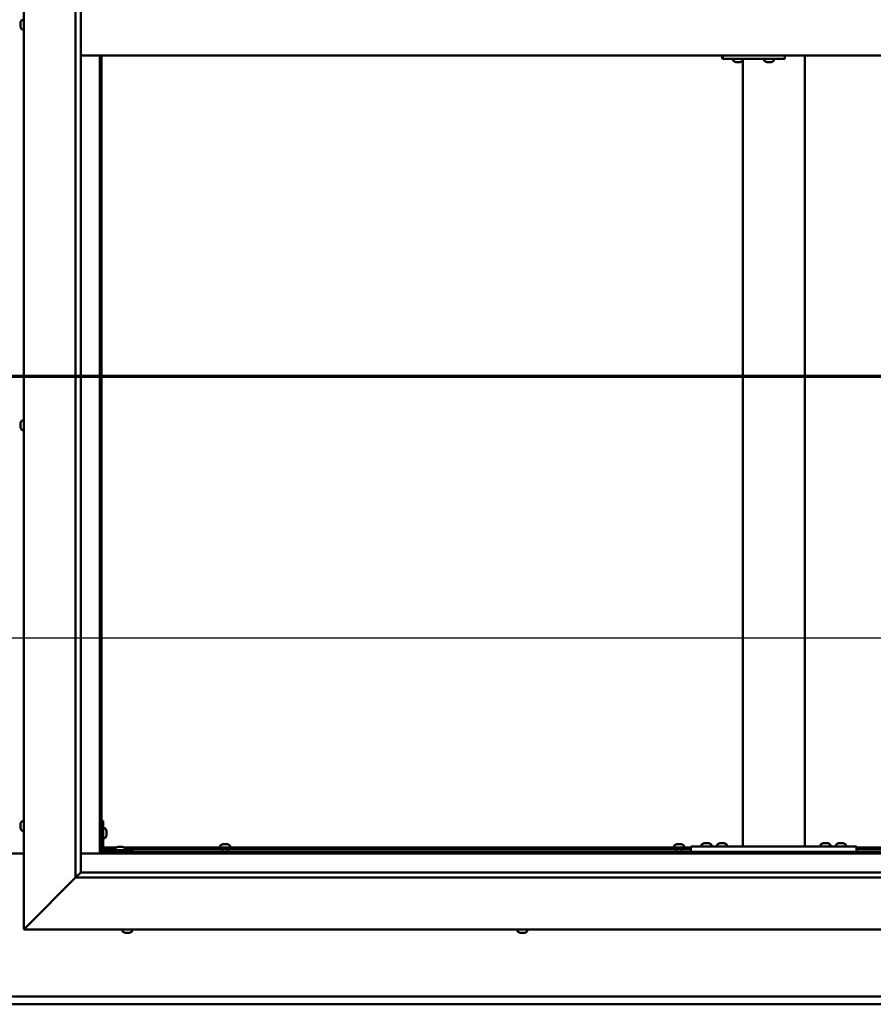
# Model space of a CAD drawing. Units: millimetres. Extents: x -6248 to 24410, y 3077 to 8837.
# Drawn here: x 18217 to 19042, y 3522 to 4475 of the extents above; entities that cross this region are included whole.
import ezdxf

# ---------------------------------------------------------------- set-up
doc = ezdxf.new("R2010")
doc.units = ezdxf.units.MM
doc.header["$LTSCALE"] = 25
doc.linetypes.add('CHAIN', pattern=[0.3543, 0.2362, -0.0295, 0.0591, -0.0295])
for name, color, linetype, lineweight in [('Dimension (ISO)', 7, 'Continuous', 25), ('Section Line (ISO)', 7, 'CHAIN', 70), ('Visible (ISO)', 7, 'Continuous', 50)]:
    doc.layers.add(name, color=color, linetype=linetype, lineweight=lineweight)
doc.styles.add('Note Text (ISO)', font='tahoma.ttf')
doc.dimstyles.new('Default (ISO)', dxfattribs={"dimscale": 25, "dimtxt": 3.5, "dimasz": 2.5, "dimexe": 3.175, "dimexo": 0, "dimgap": 0.762, "dimtad": 1, "dimrnd": 1e-08, "dimzin": 0, "dimtxsty": 'Note Text (ISO)', "dimcen": 0.09, "dimdle": 10, "dimclrd": 256, "dimclre": 256, "dimclrt": 256, "dimazin": 0, "dimtfac": 1.001486, "dimtmove": 0, "dimatfit": 3, "dimfxl": 1, "dimtolj": 1, "dimtzin": 0, "dimlwd": -1, "dimlwe": -1, "dimarcsym": 0})

# ---------------------------------------------------------------- blocks, each defined once
blk = doc.blocks.new('2dTransSection2')
at = {"layer": 'Section Line (ISO)', "linetype": 'CHAIN', "ltscale": 45.749393}
blk.add_line((665.81, 165.199), (789.882, 165.199), dxfattribs=at)
blk = doc.blocks.new('*D15')
at = {"layer": 'Defpoints', "color": 0, "transparency": 16777216}
for p in [(16996.14, 4042.95), (19396.14, 4042.95), (19396.14, 3876.82)]:
    blk.add_point(p, dxfattribs=at)
at = {"layer": 'Dimension (ISO)', "transparency": 16777216}
blk.add_line((17058.64, 3876.82), (19333.64, 3876.82), dxfattribs=at)
for points in [[(17058.64, 3887.24), (17058.64, 3866.41), (16996.14, 3876.82)], [(19333.64, 3887.24), (19333.64, 3866.41), (19396.14, 3876.82)]]:
    blk.add_solid(points, dxfattribs=at)
at = {"layer": 'Dimension (ISO)', "transparency": 16777216, "insert": (17567.87, 3987.02), "char_height": 87.5, "attachment_point": 1, "style": 'Note Text (ISO)'}
blk.add_mtext('\\A1;2400', dxfattribs=at)

msp = doc.modelspace()

# ---------------------------------------------------------------- linework, layer by layer
at = {"layer": 'Visible (ISO)'}
for p, q in [((18221.14, 3594.98), (18221.14, 5344.98)), ((18271.14, 3644.98), (18271.14, 5294.98)), ((18276.14, 5289.98), (18276.14, 3649.98)), ((18217.9, 4471.37), (18217.9, 4472.18)), ((18217.9, 4471.35), (18217.9, 4471.37)), ((18217.9, 4471.19), (18217.9, 4471.35)), ((18217.9, 4471.35), (18217.91, 4471.35)), ((18217.9, 4471.19), (18217.9, 4471.14)), ((18217.9, 4471.19), (18217.92, 4471.19)), ((18217.9, 4469.2), (18217.9, 4471.02)), ((18217.9, 4469.2), (18217.9, 4468.94)), ((18217.9, 4467.8), (18217.9, 4468.81)), ((18217.9, 4467.8), (18217.9, 4467.77)), ((18219.26, 4474.73), (18221.14, 4474.73)), ((18219.26, 4465.23), (18221.14, 4465.23)), ((18276.14, 4439.98), (19416.14, 4439.98)), ((18294.64, 4439.98), (18294.64, 3668.47)), ((18296.14, 3669.97), (18296.14, 4439.98)), ((18896.9, 4439.98), (18896.9, 4436.98)), ((18956.89, 4439.98), (18956.89, 4436.98)), ((18976.14, 3674.98), (18976.14, 4439.98)), ((18896.48, 4436.98), (18896.9, 4436.98)), ((18896.9, 4436.98), (18956.89, 4436.98)), ((18906.88, 4435.09), (18906.88, 4436.98)), ((18909.43, 4433.74), (18909.49, 4433.74)), ((18909.43, 4433.74), (18909.43, 4433.74)), ((18910.61, 4433.74), (18909.49, 4433.74)), ((18910.61, 4433.74), (18910.81, 4433.74)), ((18911.01, 4433.74), (18910.81, 4433.74)), ((18912.81, 4433.74), (18911.01, 4433.74)), ((18913.08, 4433.74), (18912.81, 4433.74)), ((18913.08, 4433.74), (18913.08, 4433.75)), ((18913.15, 4433.74), (18913.08, 4433.74)), ((18913.15, 4433.74), (18913.15, 4433.74)), ((18913.84, 4433.74), (18913.15, 4433.74)), ((18916.14, 3674.98), (18916.14, 4434.82)), ((18916.38, 4435.09), (18916.38, 4436.98)), ((18936.88, 4435.09), (18936.88, 4436.98)), ((18939.42, 4433.74), (18939.48, 4433.74)), ((18939.42, 4433.74), (18939.42, 4433.74)), ((18940.6, 4433.74), (18939.48, 4433.74)), ((18940.6, 4433.74), (18940.81, 4433.74)), ((18941, 4433.74), (18940.81, 4433.74)), ((18942.81, 4433.74), (18941, 4433.74)), ((18943.07, 4433.74), (18942.81, 4433.74)), ((18943.07, 4433.74), (18943.07, 4433.75)), ((18943.14, 4433.74), (18943.07, 4433.74)), ((18943.14, 4433.74), (18943.14, 4433.74)), ((18943.83, 4433.74), (18943.14, 4433.74)), ((18946.38, 4435.09), (18946.38, 4436.98)), ((18219.26, 4087.23), (18221.14, 4087.23)), ((18217.9, 4084.62), (18217.9, 4084.68)), ((18217.9, 4084.62), (18217.9, 4084.48)), ((18217.9, 4083.1), (18217.9, 4084.48)), ((18217.9, 4082.68), (18217.9, 4083.1)), ((18217.9, 4080.96), (18217.9, 4082.68)), ((18217.9, 4080.9), (18217.9, 4080.96)), ((18217.9, 4080.75), (18217.9, 4080.9)), ((18217.9, 4080.9), (18217.91, 4080.9)), ((18217.9, 4080.75), (18217.9, 4080.68)), ((18217.9, 4080.27), (18217.9, 4080.68)), ((18219.26, 4077.73), (18221.14, 4077.73)), ((18217.9, 3696.25), (18217.9, 3697.17)), ((18217.9, 3697.17), (18217.9, 3697.17)), ((18217.9, 3695.9), (18217.9, 3695.88)), ((18217.9, 3694.06), (18217.9, 3695.88)), ((18219.26, 3699.73), (18221.14, 3699.73)), ((18297.64, 3699.98), (18296.14, 3699.98)), ((18297.64, 3699.98), (18297.64, 3672.98)), ((18217.9, 3693.7), (18217.9, 3693.69)), ((18217.9, 3692.78), (18217.9, 3693.69)), ((18219.26, 3690.23), (18221.14, 3690.23)), ((18299.53, 3692.73), (18297.64, 3692.73)), ((18300.88, 3690.18), (18300.88, 3689.99)), ((18300.88, 3689.85), (18300.88, 3689.99)), ((18300.88, 3689.85), (18300.88, 3689.77)), ((18300.88, 3689.77), (18300.88, 3688.19)), ((18300.88, 3687.76), (18300.88, 3686.18)), ((18300.88, 3686.18), (18300.88, 3686.11)), ((18300.88, 3685.97), (18300.88, 3686.11)), ((18300.88, 3685.97), (18300.88, 3685.77)), ((18299.53, 3683.23), (18297.64, 3683.23)), ((18410.89, 3675.86), (18410.89, 3673.98)), ((18413.44, 3677.22), (18413.94, 3677.22)), ((18413.99, 3677.22), (18413.94, 3677.22)), ((18413.99, 3677.22), (18414.11, 3677.22)), ((18414.11, 3677.22), (18414.24, 3677.22)), ((18414.11, 3677.22), (18414.11, 3677.21)), ((18414.24, 3677.22), (18416.01, 3677.22)), ((18416.01, 3677.22), (18416.42, 3677.22)), ((18416.42, 3677.22), (18417.71, 3677.22)), ((18417.82, 3677.22), (18417.71, 3677.22)), ((18417.82, 3677.22), (18417.85, 3677.22)), ((18420.39, 3675.86), (18420.39, 3673.98)), ((18849.89, 3675.86), (18849.89, 3673.98)), ((18852.44, 3677.22), (18852.94, 3677.22)), ((18852.99, 3677.22), (18852.94, 3677.22)), ((18852.99, 3677.22), (18853.11, 3677.22)), ((18853.11, 3677.22), (18853.24, 3677.22)), ((18853.11, 3677.22), (18853.11, 3677.21)), ((18853.24, 3677.22), (18855.01, 3677.22)), ((18855.01, 3677.22), (18855.42, 3677.22)), ((18855.42, 3677.22), (18856.71, 3677.22)), ((18856.82, 3677.22), (18856.71, 3677.22)), ((18856.82, 3677.22), (18856.85, 3677.22)), ((18859.39, 3675.86), (18859.39, 3673.98)), ((18876.39, 3676.86), (18876.39, 3674.98)), ((18878.95, 3678.22), (18879.86, 3678.22)), ((18880.23, 3678.22), (18882.06, 3678.22)), ((18882.43, 3678.22), (18883.34, 3678.22)), ((18885.89, 3676.86), (18885.89, 3674.98)), ((18891.39, 3676.86), (18891.39, 3674.98)), ((18893.95, 3678.22), (18894.86, 3678.22)), ((18895.23, 3678.22), (18897.06, 3678.22)), ((18897.43, 3678.22), (18898.34, 3678.22)), ((18900.89, 3676.86), (18900.89, 3674.98)), ((18991.39, 3676.86), (18991.39, 3674.98)), ((18993.95, 3678.22), (18994.86, 3678.22)), ((18995.23, 3678.22), (18997.06, 3678.22)), ((18997.43, 3678.22), (18998.34, 3678.22)), ((19000.89, 3676.86), (19000.89, 3674.98)), ((19006.39, 3676.86), (19006.39, 3674.98)), ((19008.95, 3678.22), (19009.86, 3678.22)), ((19010.23, 3678.22), (19012.06, 3678.22)), ((19012.43, 3678.22), (19013.34, 3678.22)), ((19015.89, 3676.86), (19015.89, 3674.98)), ((18221.14, 3668.47), (18171.14, 3668.47)), ((18294.64, 3668.47), (18276.14, 3668.47)), ((18296.14, 3669.97), (18294.64, 3668.47)), ((18294.64, 3668.47), (18296.14, 3669.97)), ((18294.64, 3668.47), (19397.64, 3668.47)), ((18296.14, 3672.48), (18296.19, 3672.48)), ((19396.14, 3669.97), (18296.14, 3669.97)), ((18297.64, 3673.98), (18310.18, 3673.98)), ((18297.73, 3672.48), (18309.39, 3672.48)), ((18326.14, 3671.48), (18299.14, 3671.48)), ((18299.14, 3669.98), (18326.14, 3669.98)), ((18309.39, 3673.36), (18309.39, 3671.48)), ((18311.74, 3669.98), (18311.74, 3669.97)), ((18311.95, 3674.72), (18312.86, 3674.72)), ((18313.23, 3674.72), (18315.06, 3674.72)), ((18315.43, 3674.72), (18316.34, 3674.72)), ((18316.54, 3669.98), (18316.54, 3669.97)), ((18318.11, 3673.98), (18866.14, 3673.98)), ((18318.89, 3673.36), (18318.89, 3671.48)), ((18318.89, 3672.48), (18866.14, 3672.48)), ((18326.14, 3669.98), (18326.14, 3671.48)), ((18413.24, 3672.48), (18413.24, 3669.97)), ((18418.04, 3672.48), (18418.04, 3669.97)), ((18852.24, 3672.48), (18852.24, 3669.97)), ((18857.04, 3672.48), (18857.04, 3669.97)), ((18866.14, 3669.98), (18866.14, 3674.98)), ((19026.14, 3674.98), (18866.14, 3674.98)), ((19026.14, 3669.98), (18866.14, 3669.98)), ((18878.74, 3669.98), (18878.74, 3669.97)), ((18883.54, 3669.98), (18883.54, 3669.97)), ((18893.74, 3669.98), (18893.74, 3669.97)), ((18898.54, 3669.98), (18898.54, 3669.97)), ((18974.14, 3674.98), (18918.14, 3674.98)), ((18993.74, 3669.98), (18993.74, 3669.97)), ((18998.54, 3669.98), (18998.54, 3669.97)), ((19008.74, 3669.98), (19008.74, 3669.97)), ((19013.54, 3669.98), (19013.54, 3669.97)), ((19026.14, 3669.98), (19026.14, 3674.98)), ((19026.14, 3673.98), (19393.64, 3673.98)), ((19026.14, 3672.48), (19393.64, 3672.48)), ((18276.05, 3649.88), (18271.14, 3644.98)), ((18276.14, 3649.98), (18276.05, 3649.88)), ((18276.14, 3649.98), (19415.14, 3649.98)), ((18271.14, 3644.98), (18223.64, 3597.48)), ((18223.64, 3597.48), (18271.14, 3644.98)), ((19421.14, 3644.98), (18271.14, 3644.98)), ((18221.14, 3594.98), (18223.64, 3597.48)), ((18223.64, 3597.48), (18221.14, 3594.98)), ((19471.14, 3594.98), (18221.14, 3594.98)), ((18316.39, 3593.09), (18316.39, 3594.98)), ((18319.46, 3591.74), (18318.94, 3591.74)), ((18319.46, 3591.74), (18319.5, 3591.74)), ((18319.61, 3591.74), (18319.5, 3591.74)), ((18319.61, 3591.74), (18319.61, 3591.75)), ((18319.76, 3591.74), (18319.61, 3591.74)), ((18321.53, 3591.74), (18319.76, 3591.74)), ((18321.94, 3591.74), (18321.53, 3591.74)), ((18323.22, 3591.74), (18321.94, 3591.74)), ((18323.22, 3591.74), (18323.32, 3591.74)), ((18323.35, 3591.74), (18323.32, 3591.74)), ((18325.89, 3593.09), (18325.89, 3594.98)), ((18698.39, 3593.09), (18698.39, 3594.98)), ((18700.98, 3591.74), (18700.94, 3591.74)), ((18700.98, 3591.74), (18701.1, 3591.74)), ((18702.42, 3591.74), (18701.1, 3591.74)), ((18702.84, 3591.74), (18702.42, 3591.74)), ((18704.59, 3591.74), (18702.84, 3591.74)), ((18704.7, 3591.74), (18704.59, 3591.74)), ((18704.7, 3591.74), (18704.7, 3591.75)), ((18704.82, 3591.74), (18704.7, 3591.74)), ((18704.82, 3591.74), (18704.88, 3591.74)), ((18705.35, 3591.74), (18704.88, 3591.74)), ((18707.89, 3593.09), (18707.89, 3594.98)), ((16996.14, 3529.97), (19396.14, 3529.97)), ((19396.14, 3522.47), (16996.14, 3522.47))]:
    msp.add_line(p, q, dxfattribs=at)
for centre, radius, start, end in [((18225.59, 4469.98), 8, 144.31467, 163.80702), ((18225.59, 4469.98), 8, 196.19298, 215.68533), ((18219.26, 4474.53), 0.2, 90, 144.31467), ((18219.26, 4465.43), 0.2, 215.68533, 270), ((18907.08, 4435.09), 0.2, 180, 234.31467), ((18911.63, 4441.43), 8, 234.31467, 253.99232), ((18911.63, 4441.43), 8, 286.00768, 305.68533), ((18916.18, 4435.09), 0.2, 305.68533, 0), ((18937.08, 4435.09), 0.2, 180, 234.31467), ((18941.63, 4441.43), 8, 234.31467, 253.99232), ((18941.63, 4441.43), 8, 286.00768, 305.68533), ((18946.18, 4435.09), 0.2, 305.68533, 0), ((18225.59, 4082.48), 8, 144.31467, 163.99232), ((18219.26, 4087.03), 0.2, 90, 144.31467), ((18225.59, 4082.48), 8, 196.00768, 215.68533), ((18219.26, 4077.93), 0.2, 215.68533, 270), ((18225.59, 3694.98), 8, 144.31467, 163.6659), ((18219.26, 3699.53), 0.2, 90, 144.31467), ((18225.59, 3694.98), 8, 196.3341, 215.68533), ((18219.26, 3690.43), 0.2, 215.68533, 270), ((18299.53, 3692.53), 0.2, 35.68533, 90), ((18293.19, 3687.98), 8, 16.00768, 35.68533), ((18293.19, 3687.98), 8, 324.31467, 343.99232), ((18299.53, 3683.43), 0.2, 270, 324.31467), ((18411.09, 3675.86), 0.2, 125.68533, 180), ((18415.64, 3669.53), 8, 106.00768, 125.68533), ((18415.64, 3669.53), 8, 54.31467, 73.99232), ((18420.19, 3675.86), 0.2, 0, 54.31467), ((18850.09, 3675.86), 0.2, 125.68533, 180), ((18854.64, 3669.53), 8, 106.00768, 125.68533), ((18854.64, 3669.53), 8, 54.31467, 73.99232), ((18859.19, 3675.86), 0.2, 0, 54.31467), ((18876.59, 3676.86), 0.2, 125.68533, 180), ((18881.14, 3670.53), 8, 106.33482, 125.68533), ((18881.14, 3670.53), 8, 54.31467, 73.66518), ((18885.69, 3676.86), 0.2, 0, 54.31467), ((18891.59, 3676.86), 0.2, 125.68533, 180), ((18896.14, 3670.53), 8, 106.33482, 125.68533), ((18896.14, 3670.53), 8, 54.31467, 73.66518), ((18900.69, 3676.86), 0.2, 0, 54.31467), ((18991.59, 3676.86), 0.2, 125.68533, 180), ((18996.14, 3670.53), 8, 106.33482, 125.68533), ((18996.14, 3670.53), 8, 54.31467, 73.66518), ((19000.69, 3676.86), 0.2, 0, 54.31467), ((19006.59, 3676.86), 0.2, 125.68533, 180), ((19011.14, 3670.53), 8, 106.33482, 125.68533), ((19011.14, 3670.53), 8, 54.31467, 73.66518), ((19015.69, 3676.86), 0.2, 0, 54.31467), ((18299.14, 3672.98), 3, 180, 270), ((18299.14, 3672.98), 1.5, 180, 270), ((18309.59, 3673.36), 0.2, 125.68533, 180), ((18314.14, 3667.03), 8, 106.33482, 125.68533), ((18314.14, 3667.03), 8, 54.31467, 73.66518), ((18318.69, 3673.36), 0.2, 0, 54.31467), ((18316.59, 3593.09), 0.2, 180, 234.31467), ((18321.14, 3599.43), 8, 234.31467, 253.99232), ((18321.14, 3599.43), 8, 286.00768, 305.68533), ((18325.69, 3593.09), 0.2, 305.68533, 0), ((18698.59, 3593.09), 0.2, 180, 234.31467), ((18703.14, 3599.43), 8, 234.31467, 253.99232), ((18703.14, 3599.43), 8, 286.00768, 305.68533), ((18707.69, 3593.09), 0.2, 305.68533, 0)]:
    msp.add_arc(centre, radius, start, end, dxfattribs=at)
msp.add_ellipse((18896.48, 4442.98), major_axis=(0, -6), ratio=0.017719, start_param=5.235988, end_param=6.283185, dxfattribs=at)
for points in [[(18217.91, 4472.21), (18217.91, 4472.2), (18217.91, 4472.19), (18217.9, 4472.18)], [(18217.91, 4471.09), (18217.91, 4471.11), (18217.91, 4471.13), (18217.9, 4471.14)], [(18217.91, 4468.86), (18217.91, 4468.89), (18217.91, 4468.91), (18217.9, 4468.94)]]:
    msp.add_open_spline(points, degree=3, dxfattribs=at)
for points, knots in [([(18217.9, 4471.37), (18217.91, 4471.35), (18217.91, 4471.32), (18217.92, 4471.24), (18217.92, 4471.19), (18217.91, 4471.1), (18217.91, 4471.06), (18217.9, 4471.02)], [0.17438702, 0.17438702, 0.17438702, 0.17438702, 0.18896797, 0.18896797, 0.20586323, 0.20586323, 0.21737851, 0.21737851, 0.21737851, 0.21737851]), ([(18217.9, 4469.2), (18217.91, 4469.15), (18217.91, 4469.1), (18217.92, 4468.99), (18217.92, 4468.94), (18217.91, 4468.86), (18217.91, 4468.84), (18217.9, 4468.81)], [0.17438702, 0.17438702, 0.17438702, 0.17438702, 0.18896797, 0.18896797, 0.20586323, 0.20586323, 0.21737851, 0.21737851, 0.21737851, 0.21737851]), ([(18217.9, 4467.8), (18217.91, 4467.77), (18217.91, 4467.75), (18217.92, 4467.73), (18217.92, 4467.73), (18217.91, 4467.74), (18217.91, 4467.76), (18217.9, 4467.77)], [0.17438702, 0.17438702, 0.17438702, 0.17438702, 0.18896797, 0.18896797, 0.20586323, 0.20586323, 0.21737852, 0.21737852, 0.21737852, 0.21737852]), ([(18909.43, 4433.74), (18909.41, 4433.74), (18909.4, 4433.75), (18909.4, 4433.75), (18909.41, 4433.75), (18909.45, 4433.75), (18909.46, 4433.74), (18909.49, 4433.74)], [0.17438702, 0.17438702, 0.17438702, 0.17438702, 0.18896797, 0.18896797, 0.20586323, 0.20586323, 0.21737852, 0.21737852, 0.21737852, 0.21737852]), ([(18910.61, 4433.74), (18910.64, 4433.74), (18910.68, 4433.75), (18910.77, 4433.75), (18910.83, 4433.75), (18910.93, 4433.75), (18910.97, 4433.74), (18911.01, 4433.74)], [0.17438702, 0.17438702, 0.17438702, 0.17438702, 0.18896797, 0.18896797, 0.20586323, 0.20586323, 0.21737852, 0.21737852, 0.21737852, 0.21737852]), ([(18912.81, 4433.74), (18912.86, 4433.74), (18912.91, 4433.75), (18913.01, 4433.75), (18913.05, 4433.75), (18913.11, 4433.75), (18913.14, 4433.74), (18913.15, 4433.74)], [0.17438702, 0.17438702, 0.17438702, 0.17438702, 0.18896797, 0.18896797, 0.20586323, 0.20586323, 0.21737852, 0.21737852, 0.21737852, 0.21737852]), ([(18939.42, 4433.74), (18939.41, 4433.74), (18939.4, 4433.75), (18939.39, 4433.75), (18939.41, 4433.75), (18939.44, 4433.75), (18939.46, 4433.74), (18939.48, 4433.74)], [0.17438702, 0.17438702, 0.17438702, 0.17438702, 0.18896797, 0.18896797, 0.20586323, 0.20586323, 0.21737852, 0.21737852, 0.21737852, 0.21737852]), ([(18940.6, 4433.74), (18940.63, 4433.74), (18940.67, 4433.75), (18940.77, 4433.75), (18940.82, 4433.75), (18940.92, 4433.75), (18940.96, 4433.74), (18941, 4433.74)], [0.17438702, 0.17438702, 0.17438702, 0.17438702, 0.18896797, 0.18896797, 0.20586323, 0.20586323, 0.21737852, 0.21737852, 0.21737852, 0.21737852]), ([(18942.81, 4433.74), (18942.85, 4433.74), (18942.9, 4433.75), (18943, 4433.75), (18943.05, 4433.75), (18943.11, 4433.75), (18943.13, 4433.74), (18943.14, 4433.74)], [0.17438702, 0.17438702, 0.17438702, 0.17438702, 0.18896797, 0.18896797, 0.20586323, 0.20586323, 0.21737852, 0.21737852, 0.21737852, 0.21737852]), ([(18217.9, 4084.62), (18217.91, 4084.63), (18217.91, 4084.63), (18217.92, 4084.61), (18217.92, 4084.59), (18217.91, 4084.54), (18217.91, 4084.51), (18217.9, 4084.48)], [0.17438702, 0.17438702, 0.17438702, 0.17438702, 0.18896797, 0.18896797, 0.20586323, 0.20586323, 0.21737851, 0.21737851, 0.21737851, 0.21737851]), ([(18217.9, 4083.1), (18217.91, 4083.07), (18217.91, 4083.02), (18217.92, 4082.92), (18217.92, 4082.86), (18217.91, 4082.76), (18217.91, 4082.72), (18217.9, 4082.68)], [0.17438702, 0.17438702, 0.17438702, 0.17438702, 0.18896797, 0.18896797, 0.20586323, 0.20586323, 0.21737851, 0.21737851, 0.21737851, 0.21737851]), ([(18217.9, 4080.96), (18217.91, 4080.91), (18217.91, 4080.87), (18217.92, 4080.78), (18217.92, 4080.74), (18217.91, 4080.7), (18217.91, 4080.69), (18217.9, 4080.68)], [0.17438702, 0.17438702, 0.17438702, 0.17438702, 0.18896797, 0.18896797, 0.20586323, 0.20586323, 0.21737852, 0.21737852, 0.21737852, 0.21737852]), ([(18217.9, 3697.17), (18217.91, 3697.2), (18217.91, 3697.21), (18217.92, 3697.23), (18217.92, 3697.23), (18217.91, 3697.21), (18217.91, 3697.19), (18217.9, 3697.17)], [0.17438702, 0.17438702, 0.17438702, 0.17438702, 0.18896797, 0.18896797, 0.20586323, 0.20586323, 0.21737852, 0.21737852, 0.21737852, 0.21737852]), ([(18217.9, 3696.25), (18217.91, 3696.23), (18217.91, 3696.19), (18217.92, 3696.11), (18217.92, 3696.05), (18217.91, 3695.96), (18217.91, 3695.92), (18217.9, 3695.88)], [0.17438702, 0.17438702, 0.17438702, 0.17438702, 0.18896797, 0.18896797, 0.20586323, 0.20586323, 0.21737851, 0.21737851, 0.21737851, 0.21737851]), ([(18217.9, 3695.9), (18217.91, 3695.95), (18217.91, 3696), (18217.92, 3696.07), (18217.92, 3696.08), (18217.92, 3696.1)], [0.17438702, 0.17438702, 0.17438702, 0.17438702, 0.18896797, 0.18896797, 0.19470305, 0.19470305, 0.19470305, 0.19470305]), ([(18217.9, 3694.06), (18217.91, 3694.01), (18217.91, 3693.96), (18217.92, 3693.85), (18217.92, 3693.8), (18217.91, 3693.73), (18217.91, 3693.71), (18217.9, 3693.69)], [0.17438702, 0.17438702, 0.17438702, 0.17438702, 0.18896797, 0.18896797, 0.20586323, 0.20586323, 0.21737851, 0.21737851, 0.21737851, 0.21737851]), ([(18217.9, 3693.7), (18217.91, 3693.73), (18217.91, 3693.76), (18217.92, 3693.82), (18217.92, 3693.84), (18217.92, 3693.85)], [0.17438702, 0.17438702, 0.17438702, 0.17438702, 0.18896797, 0.18896797, 0.19470305, 0.19470305, 0.19470305, 0.19470305]), ([(18217.9, 3692.78), (18217.91, 3692.76), (18217.91, 3692.74), (18217.92, 3692.73), (18217.92, 3692.73), (18217.92, 3692.73)], [0.17438702, 0.17438702, 0.17438702, 0.17438702, 0.18896797, 0.18896797, 0.19470305, 0.19470305, 0.19470305, 0.19470305]), ([(18300.88, 3689.77), (18300.88, 3689.81), (18300.87, 3689.85), (18300.87, 3689.92), (18300.87, 3689.95), (18300.88, 3689.98), (18300.88, 3689.98), (18300.88, 3689.99)], [0.17438702, 0.17438702, 0.17438702, 0.17438702, 0.18896797, 0.18896797, 0.20586323, 0.20586323, 0.21737852, 0.21737852, 0.21737852, 0.21737852]), ([(18300.88, 3687.76), (18300.88, 3687.81), (18300.87, 3687.86), (18300.87, 3687.97), (18300.87, 3688.03), (18300.88, 3688.12), (18300.88, 3688.16), (18300.88, 3688.19)], [0.17438702, 0.17438702, 0.17438702, 0.17438702, 0.18896797, 0.18896797, 0.20586323, 0.20586323, 0.21737852, 0.21737852, 0.21737852, 0.21737852]), ([(18300.88, 3685.97), (18300.88, 3685.97), (18300.87, 3685.98), (18300.87, 3686.02), (18300.87, 3686.05), (18300.88, 3686.12), (18300.88, 3686.15), (18300.88, 3686.18)], [0.17438702, 0.17438702, 0.17438702, 0.17438702, 0.18896797, 0.18896797, 0.20586323, 0.20586323, 0.21737851, 0.21737851, 0.21737851, 0.21737851]), ([(18414.24, 3677.22), (18414.2, 3677.21), (18414.15, 3677.21), (18414.06, 3677.2), (18414.02, 3677.2), (18413.97, 3677.21), (18413.95, 3677.21), (18413.94, 3677.22)], [0.17438702, 0.17438702, 0.17438702, 0.17438702, 0.18896797, 0.18896797, 0.20586323, 0.20586323, 0.21737852, 0.21737852, 0.21737852, 0.21737852]), ([(18416.42, 3677.22), (18416.38, 3677.21), (18416.34, 3677.21), (18416.24, 3677.2), (18416.18, 3677.2), (18416.08, 3677.21), (18416.04, 3677.21), (18416.01, 3677.22)], [0.17438702, 0.17438702, 0.17438702, 0.17438702, 0.18896797, 0.18896797, 0.20586323, 0.20586323, 0.21737852, 0.21737852, 0.21737852, 0.21737852]), ([(18417.82, 3677.22), (18417.83, 3677.21), (18417.84, 3677.21), (18417.82, 3677.2), (18417.81, 3677.2), (18417.76, 3677.21), (18417.74, 3677.21), (18417.71, 3677.22)], [0.17438702, 0.17438702, 0.17438702, 0.17438702, 0.18896797, 0.18896797, 0.20586323, 0.20586323, 0.21737852, 0.21737852, 0.21737852, 0.21737852]), ([(18853.24, 3677.22), (18853.2, 3677.21), (18853.15, 3677.21), (18853.06, 3677.2), (18853.02, 3677.2), (18852.97, 3677.21), (18852.95, 3677.21), (18852.94, 3677.22)], [0.17438702, 0.17438702, 0.17438702, 0.17438702, 0.18896797, 0.18896797, 0.20586323, 0.20586323, 0.21737852, 0.21737852, 0.21737852, 0.21737852]), ([(18855.42, 3677.22), (18855.38, 3677.21), (18855.34, 3677.21), (18855.24, 3677.2), (18855.18, 3677.2), (18855.08, 3677.21), (18855.04, 3677.21), (18855.01, 3677.22)], [0.17438702, 0.17438702, 0.17438702, 0.17438702, 0.18896797, 0.18896797, 0.20586323, 0.20586323, 0.21737852, 0.21737852, 0.21737852, 0.21737852]), ([(18856.82, 3677.22), (18856.83, 3677.21), (18856.84, 3677.21), (18856.82, 3677.2), (18856.81, 3677.2), (18856.76, 3677.21), (18856.74, 3677.21), (18856.71, 3677.22)], [0.17438702, 0.17438702, 0.17438702, 0.17438702, 0.18896797, 0.18896797, 0.20586323, 0.20586323, 0.21737852, 0.21737852, 0.21737852, 0.21737852]), ([(18878.95, 3678.22), (18878.92, 3678.21), (18878.91, 3678.21), (18878.9, 3678.2), (18878.89, 3678.2), (18878.89, 3678.2)], [0.17438702, 0.17438702, 0.17438702, 0.17438702, 0.18896797, 0.18896797, 0.19569168, 0.19569168, 0.19569168, 0.19569168]), ([(18880.23, 3678.22), (18880.18, 3678.21), (18880.13, 3678.21), (18880.03, 3678.2), (18879.98, 3678.2), (18879.91, 3678.21), (18879.88, 3678.21), (18879.86, 3678.22)], [0.17438702, 0.17438702, 0.17438702, 0.17438702, 0.18896797, 0.18896797, 0.20586323, 0.20586323, 0.21737852, 0.21737852, 0.21737852, 0.21737852]), ([(18882.43, 3678.22), (18882.4, 3678.21), (18882.37, 3678.21), (18882.28, 3678.2), (18882.23, 3678.2), (18882.14, 3678.21), (18882.1, 3678.21), (18882.06, 3678.22)], [0.17438702, 0.17438702, 0.17438702, 0.17438702, 0.18896797, 0.18896797, 0.20586323, 0.20586323, 0.21737852, 0.21737852, 0.21737852, 0.21737852]), ([(18883.39, 3678.2), (18883.39, 3678.2), (18883.39, 3678.21), (18883.37, 3678.21), (18883.36, 3678.21), (18883.34, 3678.22)], [0.19569168, 0.19569168, 0.19569168, 0.19569168, 0.20586323, 0.20586323, 0.21737852, 0.21737852, 0.21737852, 0.21737852]), ([(18893.95, 3678.22), (18893.92, 3678.21), (18893.91, 3678.21), (18893.9, 3678.2), (18893.89, 3678.2), (18893.89, 3678.2)], [0.17438702, 0.17438702, 0.17438702, 0.17438702, 0.18896797, 0.18896797, 0.19569168, 0.19569168, 0.19569168, 0.19569168]), ([(18895.23, 3678.22), (18895.18, 3678.21), (18895.13, 3678.21), (18895.03, 3678.2), (18894.98, 3678.2), (18894.91, 3678.21), (18894.88, 3678.21), (18894.86, 3678.22)], [0.17438702, 0.17438702, 0.17438702, 0.17438702, 0.18896797, 0.18896797, 0.20586323, 0.20586323, 0.21737852, 0.21737852, 0.21737852, 0.21737852]), ([(18897.43, 3678.22), (18897.4, 3678.21), (18897.37, 3678.21), (18897.28, 3678.2), (18897.23, 3678.2), (18897.14, 3678.21), (18897.1, 3678.21), (18897.06, 3678.22)], [0.17438702, 0.17438702, 0.17438702, 0.17438702, 0.18896797, 0.18896797, 0.20586323, 0.20586323, 0.21737852, 0.21737852, 0.21737852, 0.21737852]), ([(18898.39, 3678.2), (18898.39, 3678.2), (18898.39, 3678.21), (18898.37, 3678.21), (18898.36, 3678.21), (18898.34, 3678.22)], [0.19569168, 0.19569168, 0.19569168, 0.19569168, 0.20586323, 0.20586323, 0.21737852, 0.21737852, 0.21737852, 0.21737852]), ([(18993.95, 3678.22), (18993.92, 3678.21), (18993.91, 3678.21), (18993.9, 3678.2), (18993.89, 3678.2), (18993.89, 3678.2)], [0.17438702, 0.17438702, 0.17438702, 0.17438702, 0.18896797, 0.18896797, 0.19569168, 0.19569168, 0.19569168, 0.19569168]), ([(18995.23, 3678.22), (18995.18, 3678.21), (18995.13, 3678.21), (18995.03, 3678.2), (18994.98, 3678.2), (18994.91, 3678.21), (18994.88, 3678.21), (18994.86, 3678.22)], [0.17438702, 0.17438702, 0.17438702, 0.17438702, 0.18896797, 0.18896797, 0.20586323, 0.20586323, 0.21737852, 0.21737852, 0.21737852, 0.21737852]), ([(18997.43, 3678.22), (18997.4, 3678.21), (18997.37, 3678.21), (18997.28, 3678.2), (18997.23, 3678.2), (18997.14, 3678.21), (18997.1, 3678.21), (18997.06, 3678.22)], [0.17438702, 0.17438702, 0.17438702, 0.17438702, 0.18896797, 0.18896797, 0.20586323, 0.20586323, 0.21737852, 0.21737852, 0.21737852, 0.21737852]), ([(18998.39, 3678.2), (18998.39, 3678.2), (18998.39, 3678.21), (18998.37, 3678.21), (18998.36, 3678.21), (18998.34, 3678.22)], [0.19569168, 0.19569168, 0.19569168, 0.19569168, 0.20586323, 0.20586323, 0.21737852, 0.21737852, 0.21737852, 0.21737852]), ([(19008.95, 3678.22), (19008.92, 3678.21), (19008.91, 3678.21), (19008.9, 3678.2), (19008.89, 3678.2), (19008.89, 3678.2)], [0.17438702, 0.17438702, 0.17438702, 0.17438702, 0.18896797, 0.18896797, 0.19569168, 0.19569168, 0.19569168, 0.19569168]), ([(19010.23, 3678.22), (19010.18, 3678.21), (19010.13, 3678.21), (19010.03, 3678.2), (19009.98, 3678.2), (19009.91, 3678.21), (19009.88, 3678.21), (19009.86, 3678.22)], [0.17438702, 0.17438702, 0.17438702, 0.17438702, 0.18896797, 0.18896797, 0.20586323, 0.20586323, 0.21737852, 0.21737852, 0.21737852, 0.21737852]), ([(19012.43, 3678.22), (19012.4, 3678.21), (19012.37, 3678.21), (19012.28, 3678.2), (19012.23, 3678.2), (19012.14, 3678.21), (19012.1, 3678.21), (19012.06, 3678.22)], [0.17438702, 0.17438702, 0.17438702, 0.17438702, 0.18896797, 0.18896797, 0.20586323, 0.20586323, 0.21737852, 0.21737852, 0.21737852, 0.21737852]), ([(19013.39, 3678.2), (19013.39, 3678.2), (19013.39, 3678.21), (19013.37, 3678.21), (19013.36, 3678.21), (19013.34, 3678.22)], [0.19569168, 0.19569168, 0.19569168, 0.19569168, 0.20586323, 0.20586323, 0.21737852, 0.21737852, 0.21737852, 0.21737852]), ([(18311.95, 3674.72), (18311.92, 3674.71), (18311.91, 3674.71), (18311.9, 3674.7), (18311.89, 3674.7), (18311.89, 3674.7)], [0.17438702, 0.17438702, 0.17438702, 0.17438702, 0.18896797, 0.18896797, 0.19569168, 0.19569168, 0.19569168, 0.19569168]), ([(18313.23, 3674.72), (18313.18, 3674.71), (18313.13, 3674.71), (18313.03, 3674.7), (18312.98, 3674.7), (18312.91, 3674.71), (18312.88, 3674.71), (18312.86, 3674.72)], [0.17438702, 0.17438702, 0.17438702, 0.17438702, 0.18896797, 0.18896797, 0.20586323, 0.20586323, 0.21737851, 0.21737851, 0.21737851, 0.21737851]), ([(18315.43, 3674.72), (18315.4, 3674.71), (18315.37, 3674.71), (18315.28, 3674.7), (18315.23, 3674.7), (18315.14, 3674.71), (18315.1, 3674.71), (18315.06, 3674.72)], [0.17438702, 0.17438702, 0.17438702, 0.17438702, 0.18896797, 0.18896797, 0.20586323, 0.20586323, 0.21737851, 0.21737851, 0.21737851, 0.21737851]), ([(18316.39, 3674.7), (18316.39, 3674.7), (18316.39, 3674.71), (18316.37, 3674.71), (18316.36, 3674.71), (18316.34, 3674.72)], [0.19569168, 0.19569168, 0.19569168, 0.19569168, 0.20586323, 0.20586323, 0.21737852, 0.21737852, 0.21737852, 0.21737852]), ([(18319.46, 3591.74), (18319.47, 3591.74), (18319.49, 3591.75), (18319.56, 3591.75), (18319.61, 3591.75), (18319.69, 3591.75), (18319.72, 3591.74), (18319.76, 3591.74)], [0.17438702, 0.17438702, 0.17438702, 0.17438702, 0.18896797, 0.18896797, 0.20586323, 0.20586323, 0.21737852, 0.21737852, 0.21737852, 0.21737852]), ([(18321.53, 3591.74), (18321.58, 3591.74), (18321.63, 3591.75), (18321.74, 3591.75), (18321.8, 3591.75), (18321.88, 3591.75), (18321.91, 3591.74), (18321.94, 3591.74)], [0.17438702, 0.17438702, 0.17438702, 0.17438702, 0.18896797, 0.18896797, 0.20586323, 0.20586323, 0.21737852, 0.21737852, 0.21737852, 0.21737852]), ([(18323.22, 3591.74), (18323.25, 3591.74), (18323.28, 3591.75), (18323.32, 3591.75), (18323.34, 3591.75), (18323.34, 3591.75), (18323.33, 3591.74), (18323.32, 3591.74)], [0.17438702, 0.17438702, 0.17438702, 0.17438702, 0.18896797, 0.18896797, 0.20586323, 0.20586323, 0.21737852, 0.21737852, 0.21737852, 0.21737852]), ([(18700.98, 3591.74), (18700.97, 3591.74), (18700.96, 3591.75), (18700.98, 3591.75), (18701, 3591.75), (18701.05, 3591.75), (18701.07, 3591.74), (18701.1, 3591.74)], [0.17438702, 0.17438702, 0.17438702, 0.17438702, 0.18896797, 0.18896797, 0.20586323, 0.20586323, 0.21737852, 0.21737852, 0.21737852, 0.21737852]), ([(18702.42, 3591.74), (18702.46, 3591.74), (18702.5, 3591.75), (18702.6, 3591.75), (18702.66, 3591.75), (18702.76, 3591.75), (18702.8, 3591.74), (18702.84, 3591.74)], [0.17438702, 0.17438702, 0.17438702, 0.17438702, 0.18896797, 0.18896797, 0.20586323, 0.20586323, 0.21737852, 0.21737852, 0.21737852, 0.21737852]), ([(18704.59, 3591.74), (18704.63, 3591.74), (18704.68, 3591.75), (18704.77, 3591.75), (18704.81, 3591.75), (18704.86, 3591.75), (18704.87, 3591.74), (18704.88, 3591.74)], [0.17438702, 0.17438702, 0.17438702, 0.17438702, 0.18896797, 0.18896797, 0.20586323, 0.20586323, 0.21737851, 0.21737851, 0.21737851, 0.21737851])]:
    msp.add_open_spline(points, degree=3, knots=knots, dxfattribs=at)

# ---------------------------------------------------------------- block references
at = {"layer": 'Section Line (ISO)', "xscale": 25, "yscale": 25, "zscale": 25}
msp.add_blockref('2dTransSection2', (0, 0), dxfattribs=at)

# ---------------------------------------------------------------- dimensions: what is measured, and where the dimension line sits
at = {"layer": 'Dimension (ISO)'}
dim = msp.add_linear_dim(base=(19396.14, 3876.82), p1=(16996.14, 4042.95), p2=(19396.14, 4042.95), dimstyle='Default (ISO)', override={"dimgap": 0.762, "dimdec": 0, "dimse1": 1, "dimse2": 1, "dimtol": 0, "dimlim": 0, "dimtp": 0, "dimtm": 0, "dimtdec": 2, "dimtofl": 0, "dimatfit": 1}, dxfattribs=at)
dim.commit()
dim.dimension.update_dxf_attribs({"geometry": '*D15', "text_midpoint": (17693.63, 3876.82), "dimtype": 160})

doc.saveas('drawing.dxf')
